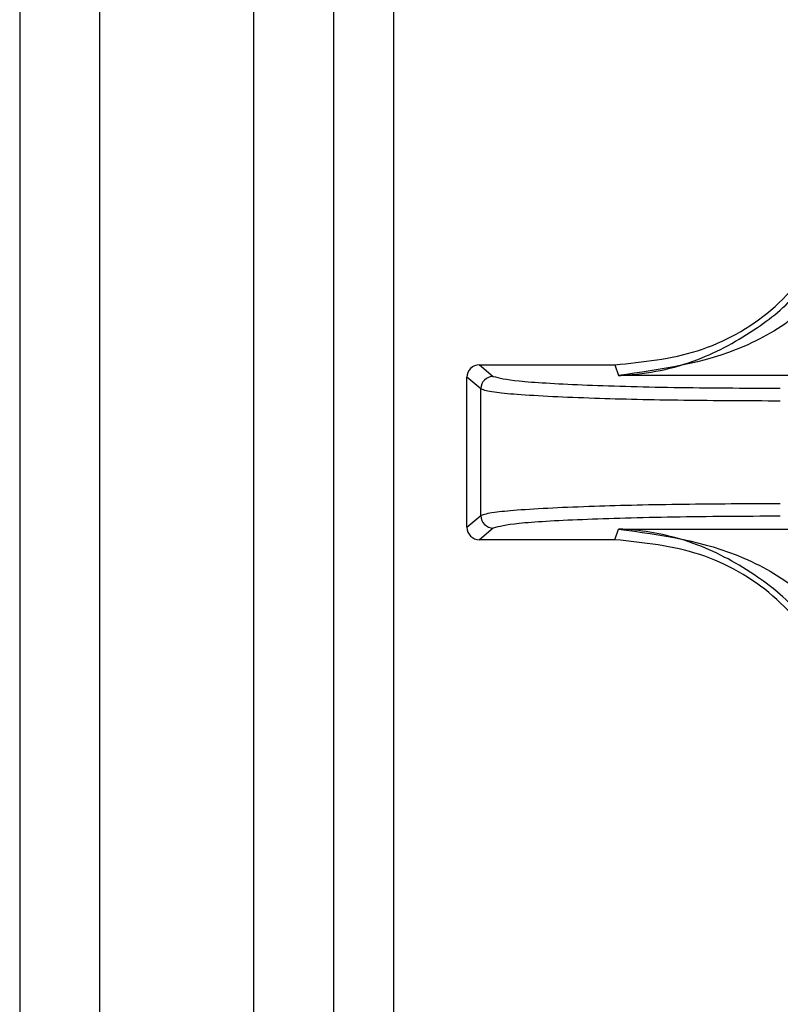
# Paper-space layout 'Sheet10' of a CAD drawing. Units: inches. Extents: x 0.4 to 16.6, y 0.2 to 10.8.
# Drawn here: x 1.5 to 1.6, y 6.7 to 6.8 of the extents above; entities that cross this region are included whole.
import ezdxf

# ---------------------------------------------------------------- set-up
doc = ezdxf.new("R2010")
doc.units = ezdxf.units.IN
doc.header["$MEASUREMENT"] = 0

psp = doc.layouts.new('Sheet10')

# ---------------------------------------------------------------- linework, layer by layer
at = {"color": 7, "linetype": 'Continuous', "lineweight": 25}
for p, q in [((1.536422832154806, 7.221328843141541), (1.536422832154802, 6.453141173094419)), ((1.539572832154806, 7.221328843141541), (1.539572832154802, 6.453141173094419)), ((1.545647832154804, 6.41654187460243), (1.545647832154791, 7.213834630134355)), ((1.548797832154804, 6.416541874602431), (1.548797832154791, 7.213834630134355)), ((1.551147832154792, 7.212126572617004), (1.551147832154807, 6.373226572616999)), ((1.554530454125266, 6.750821460280709), (1.555078449224478, 6.750364925135623)), ((1.554530454125266, 6.750821460280709), (1.55987040763513, 6.750821459141589)), ((1.55987040763513, 6.750821459141607), (1.560009458380256, 6.750401097330687)), ((1.554038776406691, 6.744423166905262), (1.554038777666696, 6.750329990086396)), ((1.554586997576905, 6.749873267651092), (1.554038777666696, 6.750329990086396)), ((1.568310436270964, 6.750401096531189), (1.560009458380255, 6.750401097330687)), ((1.55458699651173, 6.744879889106684), (1.554586997576903, 6.749873267651093)), ((1.554038776406691, 6.744423166905262), (1.55458699651173, 6.744879889106685)), ((1.555078447949538, 6.744388231412495), (1.554530452655577, 6.743931696501194)), ((1.55987040616542, 6.743931695362085), (1.560009447007084, 6.744352056525052)), ((1.560009447007084, 6.744352056525052), (1.568310429935711, 6.744352054621545)), ((1.55987040616542, 6.743931695362114), (1.554530452655577, 6.743931696501194))]:
    psp.add_line(p, q, dxfattribs=at)
for centre, radius, start, end in [((1.555079869450785, 6.749872054295159), 0.0004928728863599249, 90.16504475714738, 179.858948937737), ((1.555079867928051, 6.744881102276396), 0.0004928729093943822, 180.1410294078027, 269.8349292743337)]:
    psp.add_arc(centre, radius, start, end, dxfattribs=at)
for centre, major_axis, ratio, start_param, end_param in [((1.554531579017837, 6.750328865455086), (0.0003789835061225323, -0.0003157314549140367), 0.9976816604057211, 2.266538801332514, 3.835052263787066), ((1.554531577758327, 6.744424291326315), (-0.0003789836408065739, -0.0003157312932451362), 0.9976816604088619, 5.589725696910098, 7.158239159338658)]:
    psp.add_ellipse(centre, major_axis=major_axis, ratio=ratio, start_param=start_param, end_param=end_param, dxfattribs=at)
for points, knots in [([(1.55987040763513, 6.750821459141572), (1.560972496877604, 6.75093248771427), (1.563176677668819, 6.75115454509201), (1.56620419909028, 6.752831430211605), (1.567569266933816, 6.754620403848842), (1.568261988604872, 6.755528242102693)], [0, 0, 0, 0, 0.3299993150746303, 0.6599993207165388, 0.9999999999999999, 0.9999999999999999, 0.9999999999999999, 0.9999999999999999]), ([(1.569184717448523, 6.754956657683009), (1.568559481840188, 6.754241313536162), (1.567297567084329, 6.752797532468048), (1.56417326848756, 6.750969302035013), (1.561676735541479, 6.750628618447666), (1.560009458380254, 6.750401097330719)], [0, 0, 0, 0, 0.2459617877595487, 0.4964253558392989, 1, 1, 1, 1]), ([(1.560009458380255, 6.750401097326898), (1.560066362450667, 6.750403482907337), (1.561109905876912, 6.750447231215084), (1.562992659256593, 6.75082648139175), (1.56533407139776, 6.75210413286574), (1.566797512250413, 6.753270910826023), (1.567359996512262, 6.75405533316229), (1.567443131628779, 6.754171270703565)], [0, 0, 0, 0, 0.02175010789688028, 0.3988674615286372, 0.7110806794272627, 0.9572977538947659, 0.9999999999999999, 0.9999999999999999, 0.9999999999999999, 0.9999999999999999]), ([(1.555078449601216, 6.750364925136481), (1.555311649913852, 6.750302812451001), (1.555778133356047, 6.750178565021834), (1.558418209385058, 6.750024564120568), (1.562079053996161, 6.749917397883131), (1.564947774958311, 6.749903527047389), (1.566381834606681, 6.749896593084104)], [0, 0, 0, 0, 0.249966239589724, 0.5000212502220498, 0.750063056128942, 0.9999999999999999, 0.9999999999999999, 0.9999999999999999, 0.9999999999999999]), ([(1.554586997576901, 6.749873267651092), (1.554712651436715, 6.749831600647052), (1.554933360511105, 6.749758413194566), (1.55598666260101, 6.749657565418715), (1.557320521694396, 6.749576487122321), (1.559436165528916, 6.749491683855144), (1.562461661484769, 6.749420859208127), (1.565090340457479, 6.74941018154846), (1.566381842175843, 6.749404935485341)], [0, 0, 0, 0, 0.1681950343854594, 0.2954319939824998, 0.4337545375005214, 0.5609423359053689, 0.7842856683809698, 0.9999999999999999, 0.9999999999999999, 0.9999999999999999, 0.9999999999999999]), ([(1.5663818412943, 6.745348216240313), (1.565089794134845, 6.745342975417415), (1.562460979626673, 6.745332312376854), (1.559435742903537, 6.745261474260288), (1.557320488142875, 6.745176638580352), (1.555987342844106, 6.745095642630337), (1.554933707323351, 6.744994798946125), (1.554712870062277, 6.744921607186995), (1.554586996511726, 6.744879889106684)], [0, 0, 0, 0, 0.2158044787555425, 0.4390783575730811, 0.5662324386623117, 0.7045723316846446, 0.831611163076623, 1, 1, 1, 1]), ([(1.5663818335315, 6.744856558631684), (1.5649478821823, 6.744849615712649), (1.562079276659088, 6.744835726471638), (1.558418640690563, 6.744728577435112), (1.555776804924351, 6.744574617679826), (1.555311212314161, 6.744450354422026), (1.555078448301313, 6.744388231411691)], [0, 0, 0, 0, 0.2499228225661627, 0.4999681401953866, 0.7500187509579406, 1, 1, 1, 1]), ([(1.567443177012188, 6.740581814277621), (1.567360023287259, 6.740697779421421), (1.566797512466556, 6.741482249970002), (1.565334489603566, 6.742648145160635), (1.563465316421084, 6.743671225357373), (1.561781016344453, 6.744155037927138), (1.560789650550717, 6.744302742062135), (1.560234520240677, 6.744342736936498), (1.560066507775951, 6.744349693817479), (1.560009447007084, 6.744352056528951)], [0, 0, 0, 0, 0.04267699705705855, 0.2886975016454788, 0.6006613576009487, 0.7881244654952457, 0.9358447740795889, 0.9782114587518198, 1, 1, 1, 1]), ([(1.560009448745291, 6.744352056646925), (1.561676713719473, 6.744124516666003), (1.564173224198254, 6.743783805408036), (1.567297635508475, 6.741955691370479), (1.568559492688545, 6.74051185937196), (1.569184702312579, 6.739796487081641)], [0, 0, 0, 0, 0.5035749176098645, 0.7540373474715416, 1, 1, 1, 1]), ([(1.568261984273881, 6.739224910216698), (1.567592148701784, 6.740107856179582), (1.566252462020456, 6.741873768585676), (1.56324273537181, 6.743582603551051), (1.561005025630767, 6.743814243494366), (1.55987040616542, 6.743931695362149)], [0, 0, 0, 0, 0.3301823312264835, 0.6603723211797116, 1, 1, 1, 1])]:
    psp.add_open_spline(points, degree=3, knots=knots, dxfattribs=at)

doc.saveas('drawing.dxf')
